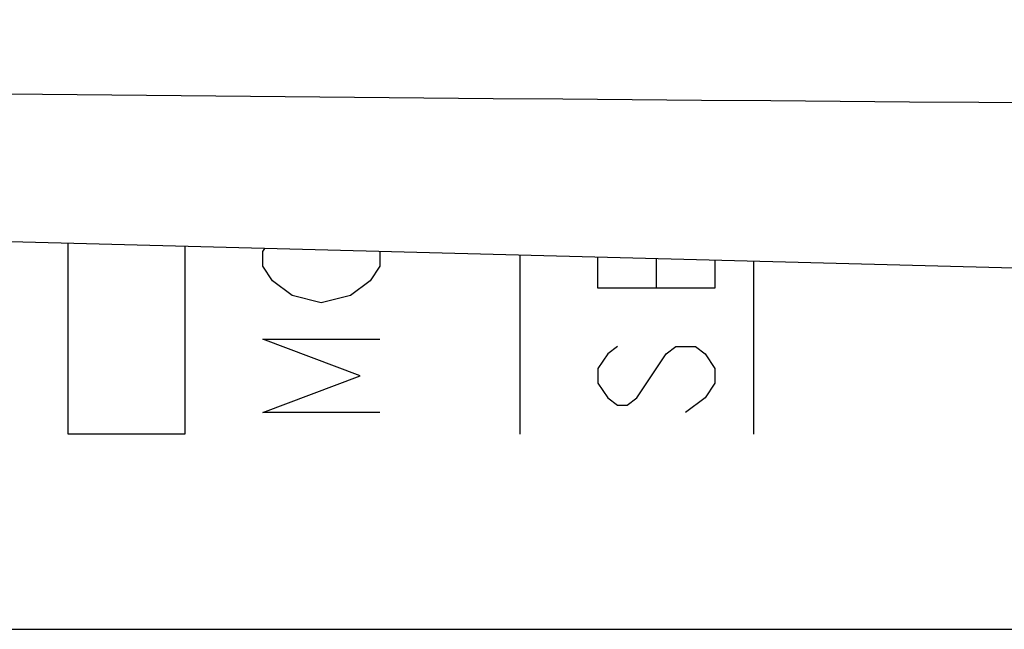
# Model space of a CAD drawing. Units: millimetres. Extents: x 29 to 396, y 43 to 279.
# Drawn here: x 249 to 255, y 72 to 76 of the extents above; entities that cross this region are included whole.
import ezdxf

# ---------------------------------------------------------------- set-up
doc = ezdxf.new("R2010")
doc.units = ezdxf.units.MM
doc.header["$LTSCALE"] = 23.1
doc.linetypes.add('PHANTOM', pattern=[0.8, 0.45, -0.05, 0.1, -0.05, 0.1, -0.05])
doc.layers.add('0_COMPONENTS', color=7, linetype='CONTINUOUS')

msp = doc.modelspace()

# ---------------------------------------------------------------- linework, layer by layer
at = {"layer": '0_COMPONENTS', "color": 7, "linetype": 'CONTINUOUS'}
for p, q in [((304.78315, 72.81885), (220.14572, 75.03516)), ((246.01535, 71.79897), (260.76535, 71.79897))]:
    msp.add_line(p, q, dxfattribs=at)
at = {"layer": '0_COMPONENTS', "color": 4, "linetype": 'PHANTOM'}
for p, q in [((249.26535, 73.04897), (249.26535, 74.27263)), ((250.01535, 74.25299), (250.01535, 73.04897)), ((250.01535, 73.04897), (249.26535, 73.04897))]:
    msp.add_line(p, q, dxfattribs=at)
at = {"layer": '0_COMPONENTS', "color": 4, "linetype": 'CONTINUOUS'}
for p, q in [((250.51535, 74.22084), (250.52783, 74.23957)), ((250.51535, 74.12709), (250.51535, 74.22084)), ((251.26535, 74.22084), (251.26535, 74.12709)), ((252.16535, 73.04897), (252.16535, 74.19669)), ((252.66535, 73.98647), (252.66535, 74.1836)), ((253.04035, 73.98647), (253.04035, 74.17378)), ((250.57785, 74.03334), (250.51535, 74.12709)), ((251.26535, 74.12709), (251.20285, 74.03334)), ((253.41535, 74.16396), (253.41535, 73.98647)), ((253.66535, 73.04897), (253.66535, 74.15741)), ((250.70285, 73.93959), (250.57785, 74.03334)), ((251.20285, 74.03334), (251.07785, 73.93959)), ((253.41535, 73.98647), (252.66535, 73.98647)), ((250.89035, 73.89272), (250.70285, 73.93959)), ((251.07785, 73.93959), (250.89035, 73.89272)), ((250.51535, 73.65834), (251.26535, 73.65834)), ((251.14035, 73.42397), (250.51535, 73.65834)), ((252.79035, 73.61147), (252.72785, 73.56459)), ((253.10285, 73.56459), (253.16535, 73.61147)), ((253.16535, 73.61147), (253.29035, 73.61147)), ((253.29035, 73.61147), (253.35285, 73.56459)), ((252.72785, 73.56459), (252.66535, 73.47084)), ((252.91535, 73.28334), (253.10285, 73.56459)), ((253.35285, 73.56459), (253.41535, 73.47084)), ((250.51535, 73.18959), (251.14035, 73.42397)), ((252.66535, 73.47084), (252.66535, 73.37709)), ((253.41535, 73.47084), (253.41535, 73.37709)), ((252.66535, 73.37709), (252.72785, 73.28334)), ((253.41535, 73.37709), (253.35285, 73.28334)), ((252.72785, 73.28334), (252.79035, 73.23647)), ((252.79035, 73.23647), (252.85285, 73.23647)), ((252.85285, 73.23647), (252.91535, 73.28334)), ((253.35285, 73.28334), (253.22785, 73.18959)), ((251.26535, 73.18959), (250.51535, 73.18959))]:
    msp.add_line(p, q, dxfattribs=at)
at = {"layer": '0_COMPONENTS', "color": 9, "linetype": 'CONTINUOUS'}
msp.add_arc((266.35222, 1728.02495), 1652.88461, 268.49937529, 270.474325, dxfattribs=at)

doc.saveas('drawing.dxf')
